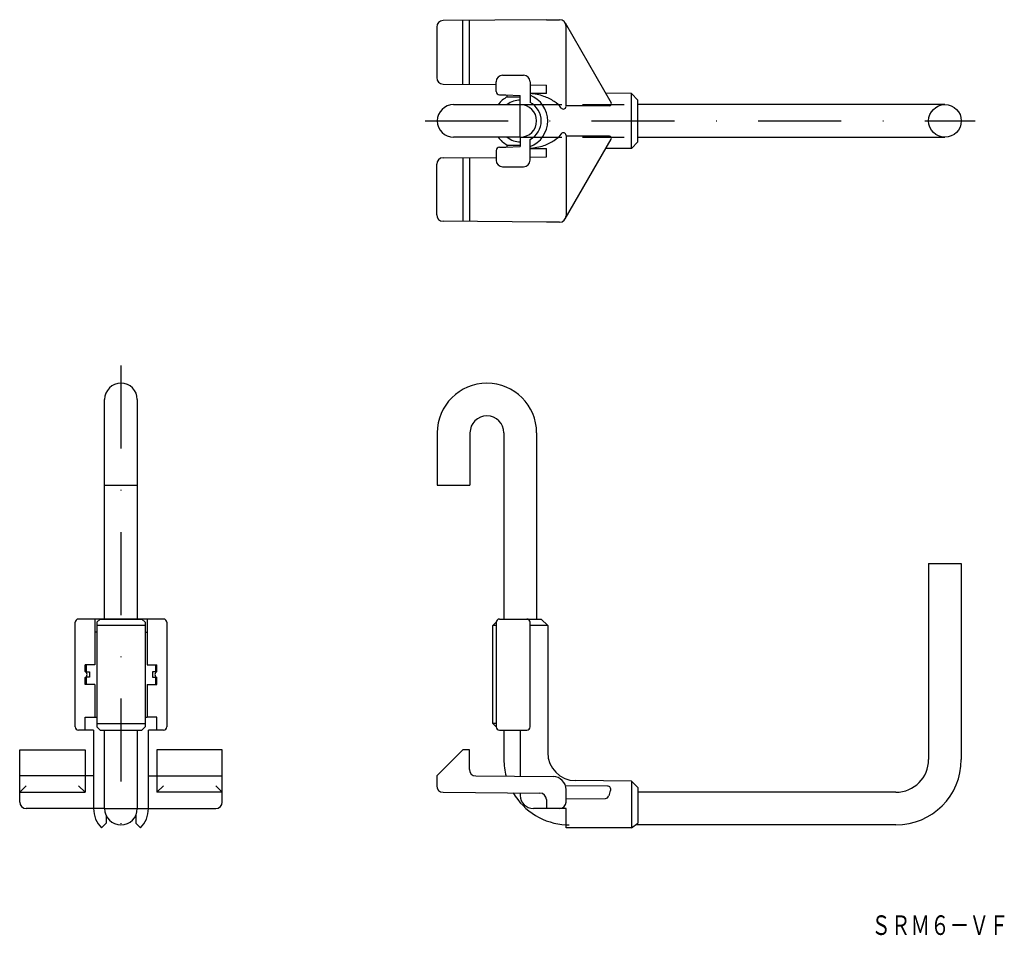
# Model space of a CAD drawing. Extents: x 9770 to 9920, y -1148 to -1008.
import ezdxf
from ezdxf.enums import TextEntityAlignment as Align

# ---------------------------------------------------------------- set-up
doc = ezdxf.new("R2010")
doc.units = 0
doc.linetypes.add('DASHDOT', pattern=[25.4, 12.7, -6.35, 0, -6.35])
doc.linetypes.add('HIDDEN', pattern=[9.525, 6.35, -3.175])
doc.layers.add('1', color=7, linetype='CONTINUOUS')
doc.layers.add('2', color=7, linetype='CONTINUOUS')
doc.styles.add('MDRAFSTD', font='TXT', dxfattribs={"bigfont": 'BIGFONT'})

msp = doc.modelspace()

# ---------------------------------------------------------------- linework, layer by layer
at = {"layer": '1', "color": 7, "linetype": 'CONTINUOUS'}
for p, q in [((9850.27, -1007.99), (9834.46, -1008.13)), ((9837.47, -1017.88), (9837.47, -1008.1)), ((9838.47, -1017.89), (9838.47, -1008.1)), ((9850.27, -1007.99), (9852.27, -1007.99)), ((9833.47, -1009.13), (9833.47, -1016.85)), ((9853.14, -1008.49), (9860.2, -1020.72)), ((9853.27, -1021.24), (9853.27, -1008.99)), ((9843.57, -1016.49), (9846.77, -1016.49)), ((9834.46, -1017.85), (9842.57, -1017.93)), ((9842.57, -1018.99), (9842.57, -1017.49)), ((9847.77, -1017.49), (9847.77, -1020.67)), ((9847.77, -1017.97), (9850.27, -1017.99)), ((9850.27, -1019.29), (9850.27, -1017.99)), ((9843.07, -1019.49), (9844.07, -1019.49)), ((9844.07, -1019.49), (9846.27, -1019.61)), ((9846.27, -1020.99), (9846.27, -1019.61)), ((9850.27, -1019.29), (9847.77, -1019.29)), ((9863.27, -1019.29), (9859.35, -1019.26)), ((9863.27, -1027.69), (9863.27, -1019.29)), ((9864.27, -1020.29), (9863.27, -1019.29)), ((9864.27, -1026.69), (9864.27, -1020.29)), ((9836.07, -1020.99), (9846.27, -1020.99)), ((9859.94, -1021.17), (9853.27, -1021.17)), ((9911.27, -1020.99), (9864.27, -1020.99)), ((9846.27, -1025.99), (9836.07, -1025.99)), ((9846.27, -1025.99), (9846.27, -1027.38)), ((9847.77, -1029.49), (9847.77, -1026.32)), ((9853.14, -1038.49), (9860.2, -1026.26)), ((9853.27, -1025.7), (9853.27, -1037.99)), ((9859.94, -1025.81), (9853.27, -1025.81)), ((9864.27, -1025.99), (9911.27, -1025.99)), ((9843.07, -1027.49), (9844.07, -1027.49)), ((9844.07, -1027.49), (9846.27, -1027.38)), ((9847.77, -1027.69), (9850.27, -1027.69)), ((9850.27, -1028.99), (9850.27, -1027.69)), ((9863.27, -1027.69), (9859.35, -1027.73)), ((9864.27, -1026.69), (9863.27, -1027.69)), ((9834.46, -1029.13), (9842.57, -1029.06)), ((9837.47, -1029.1), (9837.47, -1038.88)), ((9838.47, -1029.1), (9838.47, -1038.89)), ((9842.57, -1027.99), (9842.57, -1029.49)), ((9847.77, -1029.01), (9850.27, -1028.99)), ((9833.47, -1037.85), (9833.47, -1030.13)), ((9843.57, -1030.49), (9846.77, -1030.49)), ((9850.27, -1038.99), (9834.46, -1038.85)), ((9852.27, -1038.99), (9850.27, -1038.99)), ((9782.65, -1099.73), (9782.65, -1066.13)), ((9787.65, -1066.13), (9787.65, -1099.73)), ((9833.57, -1071.23), (9833.57, -1079.23)), ((9838.57, -1071.23), (9838.57, -1079.23)), ((9843.77, -1071.23), (9843.77, -1099.73)), ((9848.77, -1071.23), (9848.77, -1099.73)), ((9782.65, -1079.23), (9787.65, -1079.23)), ((9833.57, -1079.23), (9838.57, -1079.23)), ((9908.77, -1091.23), (9908.77, -1121.23)), ((9908.77, -1091.23), (9913.77, -1091.23)), ((9913.77, -1091.23), (9913.77, -1121.23)), ((9791.65, -1099.73), (9778.65, -1099.73)), ((9781.15, -1099.73), (9781.15, -1106.73)), ((9789.15, -1099.73), (9789.15, -1106.73)), ((9843.07, -1099.73), (9849.47, -1099.73)), ((9849.47, -1099.73), (9850.47, -1100.73)), ((9778.15, -1116.23), (9778.15, -1100.23)), ((9792.15, -1100.23), (9792.15, -1116.23)), ((9842.57, -1100.23), (9842.07, -1100.73)), ((9842.07, -1115.73), (9842.07, -1100.73)), ((9842.57, -1100.73), (9842.07, -1100.73)), ((9842.57, -1100.23), (9842.57, -1116.23)), ((9847.77, -1116.23), (9847.77, -1100.23)), ((9850.47, -1100.73), (9847.77, -1100.73)), ((9850.47, -1100.73), (9850.47, -1120.16)), ((9781.15, -1106.73), (9779.65, -1106.73)), ((9779.65, -1107.77), (9779.65, -1106.73)), ((9789.15, -1106.73), (9790.65, -1106.73)), ((9790.65, -1107.77), (9790.65, -1106.73)), ((9779.65, -1109.73), (9779.65, -1108.69)), ((9790.65, -1109.73), (9790.65, -1108.69)), ((9781.15, -1109.73), (9779.65, -1109.73)), ((9781.15, -1109.73), (9781.15, -1114.73)), ((9789.15, -1109.73), (9790.65, -1109.73)), ((9789.15, -1109.73), (9789.15, -1114.73)), ((9779.65, -1116.73), (9779.65, -1114.73)), ((9779.65, -1114.73), (9781.15, -1114.73)), ((9790.65, -1114.73), (9789.15, -1114.73)), ((9790.65, -1116.73), (9790.65, -1114.73)), ((9780.95, -1116.73), (9778.65, -1116.73)), ((9780.95, -1116.73), (9780.95, -1128.73)), ((9782.65, -1128.73), (9782.65, -1116.73)), ((9787.65, -1116.73), (9787.65, -1128.73)), ((9789.35, -1128.73), (9789.35, -1116.73)), ((9791.65, -1116.73), (9789.35, -1116.73)), ((9842.57, -1116.23), (9842.07, -1115.73)), ((9842.57, -1115.73), (9842.07, -1115.73)), ((9843.07, -1116.73), (9847.27, -1116.73)), ((9843.77, -1116.73), (9843.77, -1121.23)), ((9846.27, -1116.73), (9846.27, -1123.8)), ((9769.65, -1127.73), (9769.65, -1119.73)), ((9769.65, -1119.73), (9779.65, -1119.73)), ((9779.65, -1119.73), (9779.65, -1126.23)), ((9800.65, -1119.73), (9790.65, -1119.73)), ((9790.65, -1119.73), (9790.65, -1126.23)), ((9800.65, -1127.73), (9800.65, -1119.73)), ((9837.47, -1119.73), (9833.47, -1123.73)), ((9838.47, -1119.73), (9837.47, -1119.73)), ((9838.47, -1122.74), (9838.47, -1119.73)), ((9780.95, -1123.73), (9769.65, -1123.73)), ((9789.35, -1123.73), (9800.65, -1123.73)), ((9833.47, -1123.73), (9833.47, -1125.24)), ((9839.46, -1123.74), (9851.29, -1123.84)), ((9770.65, -1125.23), (9769.65, -1126.23)), ((9778.65, -1125.23), (9779.65, -1126.23)), ((9791.65, -1125.23), (9790.65, -1126.23)), ((9799.65, -1125.23), (9800.65, -1126.23)), ((9859.62, -1125.29), (9853.17, -1125.23)), ((9863.27, -1124.53), (9854.73, -1124.46)), ((9864.27, -1125.53), (9863.27, -1124.53)), ((9863.27, -1124.53), (9863.27, -1131.7)), ((9864.27, -1125.53), (9864.27, -1130.99)), ((9769.65, -1126.23), (9779.65, -1126.23)), ((9800.65, -1126.23), (9790.65, -1126.23)), ((9834.46, -1126.24), (9849.28, -1126.37)), ((9846.27, -1126.34), (9846.27, -1126.73)), ((9853.27, -1127.73), (9853.27, -1125.84)), ((9853.27, -1127.23), (9859.32, -1127.18)), ((9903.77, -1126.23), (9864.27, -1126.23)), ((9782.65, -1128.73), (9770.65, -1128.73)), ((9787.65, -1128.73), (9799.65, -1128.73)), ((9853.27, -1128.73), (9848.27, -1128.73)), ((9850.27, -1127.37), (9850.27, -1128.73)), ((9853.27, -1131.7), (9853.27, -1128.73)), ((9782.9, -1129.82), (9782.9, -1130.98)), ((9787.4, -1129.82), (9787.4, -1130.98)), ((9782.9, -1130.98), (9782.18, -1131.7)), ((9788.12, -1131.7), (9787.4, -1130.98)), ((9863.27, -1131.7), (9853.27, -1131.7)), ((9863.27, -1131.7), (9864.27, -1130.99)), ((9903.77, -1131.23), (9863.94, -1131.23))]:
    msp.add_line(p, q, dxfattribs=at)
at = {"layer": '1', "color": 7, "linetype": 'DASHDOT'}
for p, q in [((9846.27, -1025.99), (9846.27, -1020.99)), ((9831.69, -1023.49), (9915.87, -1023.49)), ((9785.15, -1060.91), (9785.15, -1133.03)), ((9782.65, -1128.73), (9787.65, -1128.73))]:
    msp.add_line(p, q, dxfattribs=at)
at = {"layer": '1', "color": 7, "linetype": 'HIDDEN'}
for p, q in [((9846.27, -1020.99), (9864.27, -1020.99)), ((9846.27, -1025.99), (9864.27, -1025.99))]:
    msp.add_line(p, q, dxfattribs=at)
at = {"layer": '1', "color": 7, "linetype": 'CONTINUOUS'}
msp.add_circle((9911.27, -1023.49), 2.5, dxfattribs=at)
for centre, radius, start, end in [((9834.47, -1009.13), 1, 90.5, 180), ((9852.27, -1008.99), 1, 0, 90), ((9834.47, -1016.85), 1, 180, 269.5), ((9843.57, -1017.49), 1, 90, 180), ((9846.77, -1017.49), 1, 0, 90), ((9843.07, -1018.99), 0.5, 180, 270), ((9847.54, -1025.88), 6.57, 69.3486, 87.9787), ((9846.27, -1023.49), 4.2, 290.9248, 69.0752), ((9847.74, -1026.08), 6.69, 56.2108, 71.5698), ((9836.07, -1023.49), 2.5, 90, 270), ((9846.27, -1023.49), 2.5, 270, 90), ((9846.27, -1023.49), 3.2, 297.9532, 62.0468), ((9848.99, -1024.3), 4.51, 37.9811, 56.8294), ((9852.87, -1021.28), 0.4, 216.4958, 0), ((9859.94, -1020.87), 0.3, 270, 30), ((9849.08, -1022.78), 4.39, 302.9026, 322.278), ((9852.87, -1025.7), 0.4, 0, 143.5042), ((9859.94, -1026.11), 0.3, 330, 90), ((9843.07, -1027.99), 0.5, 90, 180), ((9847.16, -1019.22), 8.47, 274.1249, 288.5477), ((9847.74, -1020.9), 6.69, 288.4302, 303.7892), ((9834.47, -1030.13), 1, 90.5, 180), ((9843.57, -1029.49), 1, 180, 270), ((9846.77, -1029.49), 1, 270, 0), ((9834.47, -1037.85), 1, 180, 269.5), ((9852.27, -1037.99), 1, 270, 0), ((9785.15, -1066.13), 2.5, 0, 180), ((9841.17, -1071.23), 7.6, 0, 180), ((9841.17, -1071.23), 2.6, 0, 180), ((9778.65, -1100.23), 0.5, 90, 180), ((9791.65, -1100.23), 0.5, 0, 90), ((9843.07, -1100.23), 0.5, 90, 180), ((9847.27, -1100.23), 0.5, 0, 90), ((9779.45, -1108.23), 0.5, 293.5782, 66.4218), ((9790.85, -1108.23), 0.5, 113.5782, 246.4218), ((9778.65, -1116.23), 0.5, 180, 270), ((9791.65, -1116.23), 0.5, 270, 0), ((9843.07, -1116.23), 0.5, 180, 270), ((9847.27, -1116.23), 0.5, 270, 0), ((9853.77, -1121.23), 10, 180, 194.7685), ((9854.77, -1120.16), 4.3, 180, 269.5), ((9903.77, -1121.23), 5, 270, 0), ((9903.77, -1121.23), 10, 270, 0), ((9839.47, -1122.74), 1, 180, 269.5), ((9851.27, -1125.84), 2, 0, 89.5), ((9834.47, -1125.24), 1, 180, 269.5), ((9859.62, -1125.79), 0.5, 336.3932, 90), ((9853.77, -1121.23), 10, 210.6778, 267.134), ((9848.27, -1126.73), 2, 180, 270), ((9849.27, -1127.37), 1, 0, 89.5), ((9859.31, -1126.68), 0.5, 270.5, 345.2616), ((9865, -1128.11), 5.36, 156.7092, 165.9607), ((9770.65, -1127.73), 1, 180, 270), ((9785.15, -1128.73), 4.2, 180, 225), ((9785.15, -1128.73), 2.5, 180, 0), ((9785.15, -1128.73), 4.2, 315, 0), ((9799.65, -1127.73), 1, 270, 0), ((9852.27, -1127.73), 1, 270, 0)]:
    msp.add_arc(centre, radius, start, end, dxfattribs=at)
at = {"layer": '1', "color": 7, "linetype": 'HIDDEN'}
msp.add_arc((9853.77, -1121.23), 10, 267.134, 270, dxfattribs=at)
at = {"layer": '2', "color": 7, "linetype": 'CONTINUOUS'}
for p, q in [((9844.27, -1019.8), (9844.27, -1019.5)), ((9844.27, -1019.8), (9846.27, -1019.8)), ((9844.27, -1027.48), (9844.27, -1027.19)), ((9844.27, -1027.19), (9846.27, -1027.19)), ((9781.45, -1100.22), (9781.95, -1099.73)), ((9781.95, -1099.73), (9788.35, -1099.73)), ((9788.84, -1100.22), (9788.35, -1099.73)), ((9781.45, -1100.22), (9781.45, -1116.24)), ((9788.84, -1100.73), (9781.45, -1100.73)), ((9788.84, -1100.22), (9788.84, -1116.24)), ((9781.45, -1101.73), (9781.15, -1101.73)), ((9788.84, -1101.73), (9789.15, -1101.73)), ((9779.85, -1107.83), (9779.85, -1106.73)), ((9790.45, -1106.73), (9790.45, -1107.83)), ((9779.85, -1107.83), (9780.35, -1107.83)), ((9779.85, -1109.73), (9779.85, -1108.63)), ((9780.35, -1108.63), (9779.85, -1108.63)), ((9780.35, -1107.83), (9780.35, -1108.63)), ((9790.45, -1107.83), (9789.95, -1107.83)), ((9789.95, -1107.83), (9789.95, -1108.63)), ((9789.95, -1108.63), (9790.45, -1108.63)), ((9790.45, -1108.63), (9790.45, -1109.73)), ((9781.15, -1114.73), (9781.45, -1114.73)), ((9788.84, -1114.73), (9789.15, -1114.73)), ((9781.45, -1115.73), (9788.84, -1115.73)), ((9781.45, -1116.24), (9781.95, -1116.73)), ((9781.95, -1116.73), (9788.35, -1116.73)), ((9788.84, -1116.24), (9788.35, -1116.73))]:
    msp.add_line(p, q, dxfattribs=at)
for radius, start, end in [(4.2, 118.4369, 143.4704), (3.2, 90, 128.6248), (4.2, 216.5296, 241.5631), (3.2, 231.3752, 270)]:
    msp.add_arc((9846.27, -1023.49), radius, start, end, dxfattribs=at)

# ---------------------------------------------------------------- texts
at = {"layer": '1', "color": 7, "linetype": 'CONTINUOUS', "style": 'MDRAFSTD', "oblique": 14.9998, "width": 0.873927}
msp.add_text('ＳＲＭ６－ＶＦ', height=3, dxfattribs=at).set_placement((9899.99, -1148.08), (9921.02, -1148.08), align=Align.FIT)

doc.saveas('drawing.dxf')
